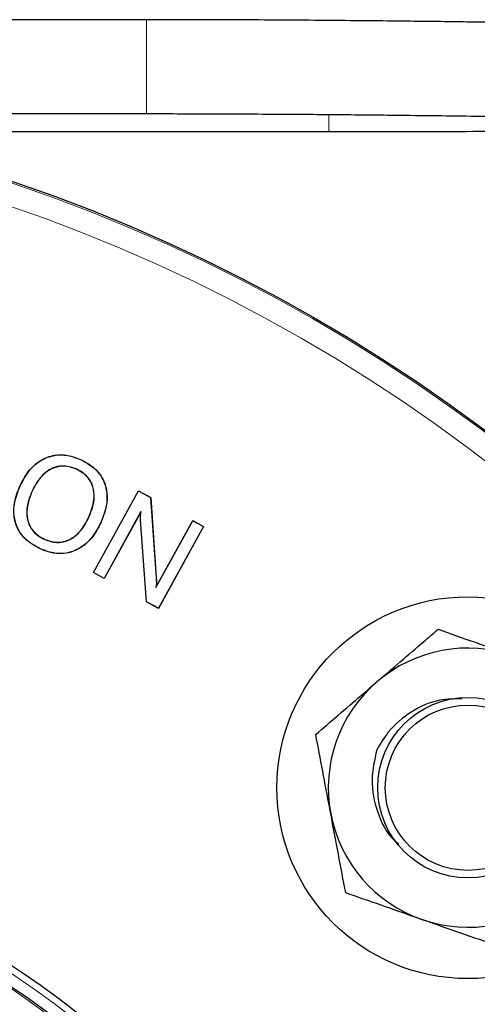
# Model space of a CAD drawing. Units: inches. Extents: x 0.7 to 33.3, y 0.7 to 21.3.
# Drawn here: x 25 to 25.9, y 8.7 to 10.6 of the extents above; entities that cross this region are included whole.
import ezdxf

# ---------------------------------------------------------------- set-up
doc = ezdxf.new("R2010")
doc.units = ezdxf.units.IN
doc.header["$MEASUREMENT"] = 0

msp = doc.modelspace()

# ---------------------------------------------------------------- linework, layer by layer
at = {"color": 7, "linetype": 'Continuous', "lineweight": 25}
for p, q in [((25.2593, 10.6268), (24.8763, 10.6268)), ((24.8763, 10.4393), (25.2593, 10.4393)), ((24.8763, 10.4037), (25.6227, 10.4037)), ((25.1534, 9.5235), (25.2433, 9.687)), ((25.1538, 9.5236), (25.2434, 9.6866)), ((25.2434, 9.6866), (25.2433, 9.687)), ((25.2433, 9.687), (25.2677, 9.6736)), ((25.2434, 9.6866), (25.2674, 9.6734)), ((25.2674, 9.6734), (25.2677, 9.6736)), ((25.2674, 9.6734), (25.2786, 9.5128)), ((25.2677, 9.6736), (25.2788, 9.5128)), ((25.2483, 9.6454), (25.175, 9.512)), ((25.2479, 9.6441), (25.1751, 9.5116)), ((25.2476, 9.6287), (25.2474, 9.6287)), ((25.2592, 9.4654), (25.2474, 9.6287)), ((25.2594, 9.4655), (25.2476, 9.6287)), ((25.2483, 9.6454), (25.2479, 9.6441)), ((25.2782, 9.4937), (25.3516, 9.6271)), ((25.2786, 9.495), (25.3515, 9.6275)), ((25.3516, 9.6271), (25.3515, 9.6275)), ((25.3515, 9.6275), (25.3731, 9.6156)), ((25.3516, 9.6271), (25.3728, 9.6155)), ((25.3728, 9.6155), (25.2831, 9.4525)), ((25.3731, 9.6156), (25.2832, 9.4521)), ((25.3728, 9.6155), (25.3731, 9.6156)), ((25.1538, 9.5236), (25.1534, 9.5235)), ((25.1751, 9.5116), (25.1534, 9.5235)), ((25.175, 9.512), (25.1538, 9.5236)), ((25.175, 9.512), (25.1751, 9.5116)), ((25.2594, 9.4655), (25.2592, 9.4654)), ((25.2832, 9.4521), (25.2592, 9.4654)), ((25.2831, 9.4525), (25.2594, 9.4655)), ((25.2831, 9.4525), (25.2832, 9.4521))]:
    msp.add_line(p, q, dxfattribs=at)
at = {"color": 8, "linetype": 'Continuous', "lineweight": 18}
for p, q in [((25.2593, 10.6268), (25.2593, 10.4393)), ((25.6227, 10.4037), (25.6227, 10.4371)), ((25.2786, 9.5128), (25.2788, 9.5128))]:
    msp.add_line(p, q, dxfattribs=at)
at = {"color": 7, "linetype": 'Continuous', "lineweight": 25, "flags": 128}
for points in [[(25.1287, 9.7486), (25.1287, 9.7487), (25.1288, 9.7488), (25.1288, 9.7488)], [(25.1201, 9.7299), (25.1201, 9.7298), (25.12, 9.7297), (25.12, 9.7296)], [(25.2782, 9.4937), (25.2784, 9.4943), (25.2786, 9.495)]]:
    msp.add_lwpolyline(points, dxfattribs=at)
at = {"color": 7, "linetype": 'Continuous', "lineweight": 25}
for centre, radius in [((23.9118, 7.1055), 3.375), ((25.9005, 9.0943), 0.381), ((25.9005, 9.0943), 0.18), ((25.9005, 9.0943), 0.165)]:
    msp.add_circle(centre, radius, dxfattribs=at)
at = {"color": 8, "linetype": 'Continuous', "lineweight": 18}
for radius in [3.3718, 3.3269]:
    msp.add_circle((23.9118, 7.1055), radius, dxfattribs=at)
at = {"color": 7, "linetype": 'Continuous', "lineweight": 25}
for centre, radius, start, end in [((25.1034, 9.9061), 0.2301, 245.2864, 245.3516), ((25.0764, 9.7849), 0.1087, 245.3138, 245.4518), ((25.1381, 9.6204), 0.0149, 64.7619, 65.7685), ((25.1878, 9.6657), 0.0471, 245.1058, 245.4246), ((24.9079, 9.6579), 0.1627, 335.3048, 335.397), ((24.9039, 9.6372), 0.1577, 335.1521, 335.2472), ((25.9005, 9.0943), 0.2786, 70.7007, 130.7007), ((25.9005, 9.0943), 0.2786, 130.7007, 190.7007), ((23.9118, 7.1055), 1.9575, 272.4787, 87.5213), ((25.9005, 9.0943), 0.2786, 190.7007, 250.7007), ((23.9118, 7.1055), 1.9219, 0, 180), ((25.9005, 9.0943), 0.2786, 250.7007, 310.7007), ((23.9118, 7.1055), 1.6875, 0, 180)]:
    msp.add_arc(centre, radius, start, end, dxfattribs=at)
at = {"color": 8, "linetype": 'Continuous', "lineweight": 18}
for centre, radius, start, end in [((23.9118, 7.1053), 1.9444, 0.0058, 179.9942), ((23.9118, 7.1055), 1.9189, 0, 180), ((23.9118, 7.1055), 1.6905, 0, 180), ((23.9118, 7.1059), 1.665, 359.9865, 180.0135)]:
    msp.add_arc(centre, radius, start, end, dxfattribs=at)
at = {"color": 7, "linetype": 'Continuous', "lineweight": 25}
for points, knots in [([(25.6227, 10.4037), (25.6719, 10.4037), (25.7636, 10.4037), (25.8914, 10.404), (26.0006, 10.4043), (26.0935, 10.4048), (26.172, 10.4053), (26.238, 10.4058), (26.2931, 10.4064), (26.3513, 10.4072), (26.4071, 10.4081), (26.4741, 10.4097), (26.5186, 10.4114), (26.5484, 10.4147), (26.5615, 10.4166), (26.5832, 10.4238), (26.6061, 10.4397), (26.6217, 10.4594), (26.6307, 10.4805), (26.6358, 10.5048), (26.6328, 10.5344), (26.6191, 10.5625), (26.6013, 10.5815), (26.5817, 10.5937), (26.5699, 10.598), (26.5515, 10.6029), (26.5253, 10.6057), (26.4871, 10.608), (26.4233, 10.6107), (26.3489, 10.6132), (26.2674, 10.6153), (26.1905, 10.6171), (26.1222, 10.6185), (26.0624, 10.6196), (25.9913, 10.6208), (25.9, 10.6222), (25.7817, 10.6237), (25.662, 10.6249), (25.5512, 10.6258), (25.47, 10.6263), (25.395, 10.6266), (25.328, 10.6268), (25.2823, 10.6268), (25.2593, 10.6268)], [0, 0, 0, 0, 0.038212, 0.071262, 0.100004, 0.125173, 0.147387, 0.167156, 0.184879, 0.200858, 0.228371, 0.25201, 0.300311, 0.317224, 0.333973, 0.348147, 0.357462, 0.365981, 0.370766, 0.376131, 0.385693, 0.393749, 0.401458, 0.408647, 0.419164, 0.432239, 0.458587, 0.508313, 0.558496, 0.6063, 0.651488, 0.694472, 0.720069, 0.744605, 0.771652, 0.806724, 0.848813, 0.896262, 0.921383, 0.947098, 0.964502, 0.982112, 1, 1, 1, 1]), ([(25.2593, 10.4393), (25.2829, 10.4393), (25.3281, 10.4393), (25.3919, 10.4391), (25.46, 10.4388), (25.5265, 10.4384), (25.5917, 10.438), (25.6475, 10.4375), (25.7009, 10.437), (25.7946, 10.436), (25.9182, 10.4344), (26.0438, 10.4324), (26.1408, 10.4306), (26.2171, 10.429), (26.291, 10.4272), (26.3633, 10.4251), (26.4281, 10.423), (26.4756, 10.4207), (26.4994, 10.4198), (26.5168, 10.4177), (26.5141, 10.4185), (26.5139, 10.4186)], [0, 0, 0, 0, 0.033035, 0.06332, 0.090776, 0.132348, 0.163576, 0.193064, 0.22312, 0.253697, 0.356672, 0.457183, 0.521643, 0.585319, 0.652268, 0.728724, 0.81381, 0.895159, 0.948209, 0.994607, 1, 1, 1, 1]), ([(25.0072, 9.6971), (25.0129, 9.7078), (25.0232, 9.7273), (25.0476, 9.7489), (25.0747, 9.7592), (25.1032, 9.7588), (25.1201, 9.7523), (25.1288, 9.7488)], [0, 0, 0, 0, 0.242501, 0.440622, 0.6399, 0.812388, 1, 1, 1, 1]), ([(25.0074, 9.6969), (25.0131, 9.7077), (25.0234, 9.7272), (25.0477, 9.7487), (25.0748, 9.759), (25.1032, 9.7585), (25.12, 9.752), (25.1287, 9.7486)], [0, 0, 0, 0, 0.243175, 0.441056, 0.640092, 0.812432, 1, 1, 1, 1]), ([(25.1287, 9.7486), (25.1395, 9.7426), (25.1578, 9.7325), (25.1746, 9.7077), (25.1814, 9.6825), (25.18, 9.6531), (25.1724, 9.634), (25.168, 9.6231)], [0, 0, 0, 0, 0.244826, 0.416452, 0.587961, 0.763547, 1, 1, 1, 1]), ([(25.1288, 9.7488), (25.1396, 9.7429), (25.1579, 9.7327), (25.1748, 9.7079), (25.1816, 9.6827), (25.1803, 9.6531), (25.1726, 9.634), (25.1682, 9.6229)], [0, 0, 0, 0, 0.244133, 0.415771, 0.587292, 0.762901, 1, 1, 1, 1]), ([(25.1201, 9.7299), (25.112, 9.7328), (25.0982, 9.7377), (25.0774, 9.7347), (25.0591, 9.7255), (25.0427, 9.7088), (25.0349, 9.6937), (25.031, 9.6861)], [0, 0, 0, 0, 0.227383, 0.386799, 0.545788, 0.770221, 1, 1, 1, 1]), ([(25.12, 9.7296), (25.1119, 9.7325), (25.0982, 9.7374), (25.0775, 9.7345), (25.0593, 9.7253), (25.0429, 9.7087), (25.0352, 9.6936), (25.0312, 9.686)], [0, 0, 0, 0, 0.227128, 0.386356, 0.545159, 0.769487, 1, 1, 1, 1]), ([(25.1442, 9.634), (25.1487, 9.6454), (25.1556, 9.6634), (25.1547, 9.6899), (25.1471, 9.7089), (25.1342, 9.7222), (25.1243, 9.7273), (25.12, 9.7296)], [0, 0, 0, 0, 0.3267683, 0.5135062, 0.7014413, 0.8678794, 1, 1, 1, 1]), ([(25.1444, 9.6339), (25.1489, 9.6453), (25.1559, 9.6633), (25.1549, 9.6899), (25.1473, 9.7091), (25.1343, 9.7224), (25.1245, 9.7276), (25.1201, 9.7299)], [0, 0, 0, 0, 0.325549, 0.512708, 0.701066, 0.867745, 1, 1, 1, 1]), ([(25.047, 9.571), (25.0363, 9.5769), (25.018, 9.5871), (25.0008, 9.6117), (24.9939, 9.6371), (24.9952, 9.6667), (25.0028, 9.686), (25.0072, 9.6971)], [0, 0, 0, 0, 0.243498, 0.414775, 0.586029, 0.763044, 1, 1, 1, 1]), ([(25.0471, 9.5712), (25.0364, 9.5772), (25.0181, 9.5873), (25.001, 9.612), (24.9942, 9.6372), (24.9954, 9.6668), (25.0031, 9.686), (25.0074, 9.6969)], [0, 0, 0, 0, 0.244186, 0.415394, 0.586575, 0.763593, 1, 1, 1, 1]), ([(25.031, 9.6861), (25.0266, 9.6747), (25.0196, 9.6567), (25.0206, 9.6301), (25.0283, 9.611), (25.0412, 9.5976), (25.0512, 9.5923), (25.0557, 9.59)], [0, 0, 0, 0, 0.324616, 0.511539, 0.699834, 0.862757, 1, 1, 1, 1]), ([(25.0312, 9.686), (25.0268, 9.6745), (25.0198, 9.6566), (25.0209, 9.6301), (25.0285, 9.6111), (25.0414, 9.5978), (25.0513, 9.5926), (25.0558, 9.5902)], [0, 0, 0, 0, 0.325827, 0.512212, 0.699965, 0.862682, 1, 1, 1, 1]), ([(25.0557, 9.59), (25.0639, 9.587), (25.0778, 9.5821), (25.0985, 9.5854), (25.1166, 9.5947), (25.1328, 9.6113), (25.1405, 9.6263), (25.1444, 9.6339)], [0, 0, 0, 0, 0.230245, 0.389153, 0.547462, 0.771154, 1, 1, 1, 1]), ([(25.0558, 9.5902), (25.064, 9.5873), (25.0778, 9.5823), (25.0984, 9.5856), (25.1164, 9.5949), (25.1326, 9.6115), (25.1403, 9.6264), (25.1442, 9.634)], [0, 0, 0, 0, 0.229992, 0.388703, 0.546814, 0.770427, 1, 1, 1, 1]), ([(25.2474, 9.6287), (25.2473, 9.63), (25.2472, 9.6326), (25.2472, 9.6377), (25.2477, 9.6416), (25.2479, 9.6441)], [0, 0, 0, 0, 0.250445, 0.500975, 1, 1, 1, 1]), ([(25.2476, 9.6287), (25.2476, 9.63), (25.2475, 9.6326), (25.2475, 9.6365), (25.2478, 9.6407), (25.2482, 9.6437), (25.2483, 9.6454)], [0, 0, 0, 0, 0.231427, 0.462907, 0.694397, 1, 1, 1, 1]), ([(25.1682, 9.6229), (25.1626, 9.6122), (25.1523, 9.5927), (25.128, 9.5711), (25.1009, 9.5607), (25.0725, 9.561), (25.0557, 9.5676), (25.047, 9.571)], [0, 0, 0, 0, 0.242885, 0.441108, 0.640512, 0.812467, 1, 1, 1, 1]), ([(25.168, 9.6231), (25.1623, 9.6123), (25.152, 9.5928), (25.1278, 9.5713), (25.1008, 9.561), (25.0725, 9.5613), (25.0558, 9.5678), (25.0471, 9.5712)], [0, 0, 0, 0, 0.2435608, 0.4415262, 0.640667, 0.812497, 1, 1, 1, 1]), ([(25.2786, 9.5128), (25.2787, 9.5113), (25.2788, 9.5083), (25.279, 9.5039), (25.2789, 9.499), (25.2784, 9.4956), (25.2782, 9.4937)], [0, 0, 0, 0, 0.233293, 0.466631, 0.700003, 1, 1, 1, 1]), ([(25.2788, 9.5128), (25.2789, 9.5113), (25.2791, 9.5084), (25.2793, 9.5024), (25.2789, 9.4979), (25.2786, 9.495)], [0, 0, 0, 0, 0.250522, 0.50108, 1, 1, 1, 1]), ([(25.7188, 9.3055), (25.7502, 9.3325), (25.7915, 9.368), (25.8312, 9.4022), (25.8408, 9.4104)], [0, 0, 0, 0, 0.759423, 1, 1, 1, 1]), ([(25.8408, 9.4104), (25.8654, 9.4018), (25.9152, 9.3844), (25.9667, 9.3663), (25.9926, 9.3572)], [0, 0, 0, 0, 0.495458, 1, 1, 1, 1]), ([(25.5969, 9.2006), (25.6268, 9.2264), (25.667, 9.261), (25.7083, 9.2965), (25.7188, 9.3055)], [0, 0, 0, 0, 0.744831, 1, 1, 1, 1]), ([(25.8883, 9.2714), (25.8735, 9.2714), (25.8384, 9.2714), (25.7864, 9.2478), (25.7435, 9.212), (25.7257, 9.1819), (25.7186, 9.1698)], [0, 0, 0, 0, 0.211618, 0.499399, 0.799099, 1, 1, 1, 1]), ([(25.6267, 9.0425), (25.626, 9.0463), (25.6207, 9.0747), (25.6106, 9.1282), (25.6015, 9.1763), (25.5969, 9.2006)], [0, 0, 0, 0, 0.070092, 0.530785, 1, 1, 1, 1]), ([(25.7186, 9.1698), (25.714, 9.1499), (25.7046, 9.1085), (25.7176, 9.0458), (25.7388, 9.0009), (25.759, 8.9847), (25.7627, 8.9818)], [0, 0, 0, 0, 0.298602, 0.619015, 0.930946, 1, 1, 1, 1]), ([(25.6566, 8.8845), (25.6518, 8.9102), (25.642, 8.962), (25.6318, 9.0155), (25.6267, 9.0425)], [0, 0, 0, 0, 0.495459, 1, 1, 1, 1]), ([(25.8084, 8.8313), (25.8048, 8.8326), (25.7776, 8.8421), (25.7262, 8.8601), (25.6799, 8.8763), (25.6566, 8.8845)], [0, 0, 0, 0, 0.070092, 0.530785, 1, 1, 1, 1]), ([(25.9603, 8.7781), (25.9356, 8.7868), (25.8858, 8.8042), (25.8344, 8.8222), (25.8084, 8.8313)], [0, 0, 0, 0, 0.495458, 1, 1, 1, 1])]:
    msp.add_open_spline(points, degree=3, knots=knots, dxfattribs=at)

doc.saveas('drawing.dxf')
